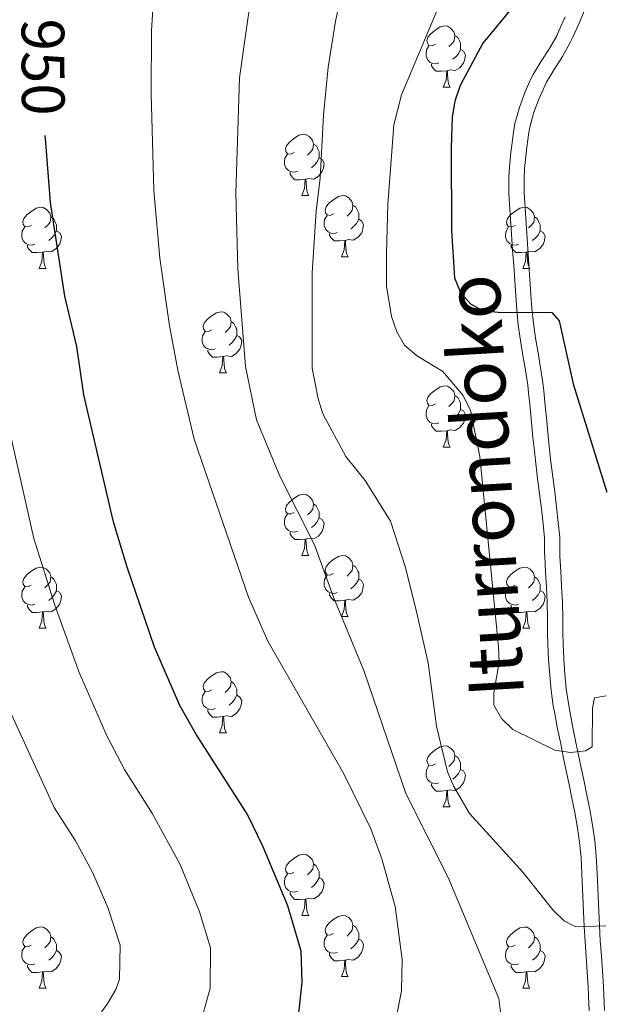
# Model space of a CAD drawing. Units: metres. Extents: x 612842 to 617346, y 4761356 to 4764400.
# Drawn here: x 616077 to 616173, y 4761856 to 4762017 of the extents above; entities that cross this region are included whole.
import ezdxf
from ezdxf.enums import TextEntityAlignment as Align

# ---------------------------------------------------------------- set-up
doc = ezdxf.new("R2010")
doc.units = ezdxf.units.M
doc.header["$MEASUREMENT"] = 0
doc.linetypes.add('DGN Style 3', pattern=[1147.6976, 819.784, -327.9136])
for name, color, linetype, lineweight in [('Nivel 21', 7, 'Continuous', 0), ('Nivel 36', 7, 'Continuous', 0), ('Nivel 4', 7, 'Continuous', 0), ('Nivel 41', 7, 'Continuous', 0), ('Nivel 44', 7, 'Continuous', 0), ('Nivel 5', 7, 'Continuous', 0), ('Nivel 61', 7, 'Continuous', 0), ('Nivel 63', 7, 'Continuous', 0)]:
    doc.layers.add(name, color=color, linetype=linetype, lineweight=lineweight)
doc.styles.add('Style-Helvetica-Narrow-Oblique', font='txt')

msp = doc.modelspace()

# ---------------------------------------------------------------- linework, layer by layer
at = {"layer": 'Nivel 21', "color": 250, "linetype": 'DGN Style 3', "lineweight": 0}
for points in [[(616169.94, 4762019.05, 976.8), (616168.94, 4762016.73, 976.89), (616167.91, 4762014.43, 976.96), (616167.49, 4762013.52, 976.99), (616166.23, 4762011.25, 976.98), (616164.85, 4762009.14, 976.91), (616163.59, 4762007.06, 976.87), (616162.37, 4762004.38, 976.96), (616161.53, 4762002.1, 977.04), (616160.86, 4761999.68, 977.01), (616160.7, 4761998.81, 976.99), (616160.37, 4761996.38, 976.91), (616160.25, 4761995.33, 976.87), (616160, 4761992.87, 976.75), (616159.9, 4761991.32, 976.65), (616159.92, 4761988.91, 976.34), (616159.98, 4761988.07, 976.25), (616160.14, 4761985.59, 976.1), (616160.31, 4761983.1, 975.98), (616160.48, 4761980.6, 975.85), (616160.54, 4761979.69, 975.8), (616160.71, 4761977.2, 975.65), (616160.88, 4761974.71, 975.51), (616161.04, 4761972.22, 975.33), (616161.2, 4761969.94, 975.12), (616161.44, 4761967.52, 974.83), (616161.79, 4761965.1, 974.53), (616162.2, 4761962.67, 974.21), (616162.62, 4761960.21, 973.89)], [(616162.62, 4761960.21, 973.89), (616162.98, 4761957.73, 973.58), (616163.14, 4761956.45, 973.42), (616163.39, 4761953.97, 973.1), (616163.62, 4761951.5, 972.77), (616163.85, 4761949.03, 972.45), (616164.02, 4761947.3, 972.23), (616164.3, 4761944.83, 972.03), (616164.61, 4761942.36, 972.02), (616164.93, 4761939.87, 972.1), (616165.24, 4761937.38, 972.21), (616165.52, 4761934.88, 972.25), (616165.75, 4761932.44, 972.17), (616165.78, 4761929.93, 971.77), (616165.8, 4761929.36, 971.72), (616165.92, 4761926.88, 971.68), (616166.07, 4761924.39, 971.71), (616166.2, 4761921.88, 971.66), (616166.26, 4761919.21, 971.53), (616166.28, 4761916.71, 971.41), (616166.33, 4761914.97, 971.32), (616166.44, 4761912.5, 971.19), (616166.6, 4761910.05, 971.07), (616166.84, 4761907.61, 970.94), (616167.18, 4761905.17, 970.82), (616167.39, 4761903.96, 970.75), (616167.87, 4761901.51, 970.6), (616168.37, 4761899.08, 970.4), (616168.8, 4761896.99, 970.19), (616169.27, 4761894.66, 969.54), (616169.75, 4761892.43, 968.45), (616170.22, 4761890.17, 967.35), (616170.69, 4761887.81, 966.68), (616171.14, 4761885.23, 966.42), (616171.5, 4761882.72, 966.2), (616171.74, 4761880.2, 965.96), (616171.91, 4761877.41, 965.65), (616172.01, 4761874.91, 965.34), (616172.09, 4761872.43, 965.05), (616172.2, 4761869.96, 964.79), (616172.26, 4761868.8, 964.69), (616172.41, 4761866.32, 964.51), (616172.59, 4761863.83, 964.35), (616172.77, 4761861.34, 964.2), (616172.92, 4761858.83, 964.05), (616172.99, 4761857.4, 963.95), (616173.08, 4761854.89, 963.77)]]:
    msp.add_polyline3d(points, dxfattribs=at)
at = {"layer": 'Nivel 21', "color": 250, "linetype": 'Continuous', "lineweight": 0}
for points in [[(616166.66, 4762017.74, 976.89), (616165.63, 4762015.47, 976.96), (616165.26, 4762014.65, 976.99), (616164.09, 4762012.55, 976.98), (616162.73, 4762010.47, 976.91), (616161.4, 4762008.27, 976.87), (616161.1, 4762007.67, 976.87), (616160.05, 4762005.32, 976.96), (616159.16, 4762002.9, 977.04), (616158.42, 4762000.25, 977.01), (616158.23, 4761999.21, 976.99), (616157.89, 4761996.69, 976.91), (616157.76, 4761995.59, 976.87), (616157.5, 4761993.08, 976.75), (616157.4, 4761991.39, 976.65), (616157.43, 4761988.83, 976.34), (616157.48, 4761987.91, 976.25), (616157.65, 4761985.42, 976.1), (616157.81, 4761982.93, 975.98), (616157.98, 4761980.43, 975.85), (616158.04, 4761979.52, 975.8), (616158.21, 4761977.03, 975.65), (616158.38, 4761974.54, 975.51), (616158.55, 4761972.05, 975.33), (616158.71, 4761969.73, 975.12), (616158.96, 4761967.21, 974.83), (616159.32, 4761964.72, 974.53), (616159.73, 4761962.25, 974.21), (616160.15, 4761959.82, 973.89), (616160.51, 4761957.39, 973.58), (616160.65, 4761956.18, 973.42)], [(616160.65, 4761956.18, 973.42), (616160.9, 4761953.73, 973.1), (616161.13, 4761951.27, 972.77), (616161.36, 4761948.79, 972.45), (616161.54, 4761947.03, 972.23), (616161.82, 4761944.54, 972.03), (616162.12, 4761942.05, 972.02), (616162.45, 4761939.56, 972.1), (616162.76, 4761937.08, 972.21), (616163.04, 4761934.62, 972.25), (616163.26, 4761932.31, 972.17), (616163.28, 4761929.89, 971.77), (616163.3, 4761929.27, 971.72), (616163.42, 4761926.75, 971.68), (616163.57, 4761924.25, 971.71), (616163.7, 4761921.76, 971.66), (616163.76, 4761919.17, 971.53), (616163.78, 4761916.67, 971.41), (616163.83, 4761914.88, 971.32), (616163.94, 4761912.36, 971.19), (616164.11, 4761909.84, 971.07), (616164.36, 4761907.31, 970.94), (616164.71, 4761904.79, 970.82), (616164.94, 4761903.5, 970.75), (616165.42, 4761901.02, 970.6), (616165.92, 4761898.58, 970.4), (616166.35, 4761896.49, 970.19), (616166.82, 4761894.15, 969.54), (616167.3, 4761891.91, 968.45), (616167.77, 4761889.67, 967.35), (616168.24, 4761887.33, 966.68), (616168.67, 4761884.84, 966.42), (616169.01, 4761882.42, 966.2), (616169.25, 4761879.98, 965.96), (616169.41, 4761877.28, 965.65), (616169.51, 4761874.82, 965.34), (616169.6, 4761872.34, 965.05), (616169.7, 4761869.84, 964.79), (616169.76, 4761868.65, 964.69), (616169.92, 4761866.15, 964.51), (616170.1, 4761863.66, 964.35), (616170.27, 4761861.17, 964.2), (616170.42, 4761858.7, 964.05), (616170.49, 4761857.29, 963.95), (616170.58, 4761854.82, 963.77)]]:
    msp.add_polyline3d(points, dxfattribs=at)
at = {"layer": 'Nivel 36', "color": 92, "linetype": 'Continuous', "lineweight": 0}
for p, q in [((616146.67, 4762006.22), (616147.8, 4762006.22)), ((616123.49, 4761988.45), (616124.61, 4761988.45)), ((616129.96, 4761978.42), (616131.09, 4761978.42)), ((616080.41, 4761976.51), (616081.53, 4761976.51)), ((616159.73, 4761976.51), (616160.86, 4761976.51)), ((616109.98, 4761959.37), (616111.11, 4761959.37)), ((616146.67, 4761947.23), (616147.8, 4761947.23)), ((616123.48, 4761929.46), (616124.61, 4761929.46)), ((616129.96, 4761919.43), (616131.08, 4761919.43)), ((616080.4, 4761917.52), (616081.53, 4761917.52)), ((616159.73, 4761917.52), (616160.86, 4761917.52)), ((616109.98, 4761900.38), (616111.11, 4761900.38)), ((616146.67, 4761888.24), (616147.8, 4761888.24)), ((616123.48, 4761870.47), (616124.61, 4761870.47)), ((616129.96, 4761860.43), (616131.08, 4761860.43)), ((616080.4, 4761858.53), (616081.53, 4761858.53)), ((616159.73, 4761858.53), (616160.86, 4761858.53))]:
    msp.add_line(p, q, dxfattribs=at)
at = {"layer": 'Nivel 36', "color": 92, "linetype": 'Continuous', "lineweight": 0, "flags": 128}
for points in [[(616145.37, 4762013.28), (616144.84, 4762013.02), (616144.31, 4762013.07), (616144.05, 4762013.44), (616143.99, 4762013.87), (616144.15, 4762014.39), (616144.63, 4762014.98), (616145.27, 4762015.51), (616146.17, 4762016.1), (616146.91, 4762016.26), (616147.34, 4762016.2), (616147.87, 4762015.89), (616148.4, 4762015.3), (616148.56, 4762014.66), (616148.45, 4762013.81), (616148.02, 4762013.28), (616147.6, 4762012.86)], [(616148.56, 4762014.66), (616149.03, 4762014.35), (616149.35, 4762013.71), (616149.51, 4762013.39), (616149.51, 4762012.81), (616149.51, 4762012.38), (616149.14, 4762011.69), (616148.72, 4762011.21), (616148.24, 4762010.79)], [(616145.96, 4762010.2), (616145.53, 4762010.04), (616144.95, 4762010.1), (616144.47, 4762010.31), (616144.05, 4762010.74), (616143.83, 4762011.32), (616143.83, 4762011.74), (616143.89, 4762012.33), (616144.31, 4762013.02)], [(616149.51, 4762012.38), (616149.96, 4762012.13), (616150.31, 4762011.52), (616150.2, 4762010.79), (616149.99, 4762010.15), (616149.4, 4762009.41), (616148.61, 4762008.93), (616147.76, 4762009.04), (616147.33, 4762008.91)], [(616147.22, 4762008.91), (616146.33, 4762008.82), (616145.48, 4762008.82), (616145.06, 4762009.25), (616144.74, 4762009.73), (616144.74, 4762010.04)], [(616146.67, 4762006.22), (616147.11, 4762007.38), (616147.22, 4762008.91), (616147.33, 4762008.91), (616147.36, 4762008.32), (616147.4, 4762007.64), (616147.47, 4762007.02), (616147.58, 4762006.62), (616147.8, 4762006.22)], [(616122.19, 4761995.51), (616121.66, 4761995.25), (616121.13, 4761995.3), (616120.86, 4761995.67), (616120.81, 4761996.1), (616120.97, 4761996.62), (616121.45, 4761997.21), (616122.08, 4761997.74), (616122.98, 4761998.33), (616123.73, 4761998.49), (616124.15, 4761998.43), (616124.68, 4761998.12), (616125.21, 4761997.53), (616125.37, 4761996.89), (616125.26, 4761996.04), (616124.84, 4761995.51), (616124.42, 4761995.09)], [(616125.37, 4761996.89), (616125.85, 4761996.58), (616126.16, 4761995.94), (616126.32, 4761995.62), (616126.32, 4761995.04), (616126.32, 4761994.61), (616125.95, 4761993.92), (616125.53, 4761993.44), (616125.05, 4761993.02)], [(616122.77, 4761992.43), (616122.35, 4761992.27), (616121.76, 4761992.33), (616121.29, 4761992.54), (616120.86, 4761992.97), (616120.65, 4761993.55), (616120.65, 4761993.97), (616120.7, 4761994.56), (616121.13, 4761995.25)], [(616126.32, 4761994.61), (616126.78, 4761994.36), (616127.12, 4761993.75), (616127.01, 4761993.02), (616126.8, 4761992.38), (616126.22, 4761991.64), (616125.42, 4761991.16), (616124.57, 4761991.27), (616124.14, 4761991.14)], [(616124.03, 4761991.14), (616123.14, 4761991.05), (616122.3, 4761991.05), (616121.87, 4761991.48), (616121.55, 4761991.96), (616121.55, 4761992.27)], [(616123.49, 4761988.45), (616123.92, 4761989.61), (616124.03, 4761991.14), (616124.14, 4761991.14), (616124.18, 4761990.55), (616124.21, 4761989.87), (616124.28, 4761989.25), (616124.4, 4761988.85), (616124.61, 4761988.45)], [(616128.66, 4761985.48), (616128.13, 4761985.21), (616127.6, 4761985.27), (616127.34, 4761985.64), (616127.28, 4761986.06), (616127.44, 4761986.58), (616127.92, 4761987.18), (616128.56, 4761987.71), (616129.46, 4761988.29), (616130.2, 4761988.45), (616130.63, 4761988.4), (616131.16, 4761988.08), (616131.69, 4761987.5), (616131.85, 4761986.86), (616131.74, 4761986.01), (616131.31, 4761985.48), (616130.89, 4761985.05)], [(616079.11, 4761983.57), (616078.58, 4761983.31), (616078.05, 4761983.36), (616077.78, 4761983.73), (616077.73, 4761984.16), (616077.89, 4761984.68), (616078.37, 4761985.27), (616079, 4761985.8), (616079.9, 4761986.39), (616080.65, 4761986.55), (616081.07, 4761986.49), (616081.6, 4761986.18), (616082.13, 4761985.59), (616082.29, 4761984.95), (616082.18, 4761984.1), (616081.76, 4761983.57), (616081.34, 4761983.15)], [(616131.85, 4761986.86), (616132.32, 4761986.54), (616132.64, 4761985.9), (616132.8, 4761985.58), (616132.8, 4761985), (616132.8, 4761984.58), (616132.43, 4761983.89), (616132.01, 4761983.41), (616131.53, 4761982.99)], [(616158.43, 4761983.57), (616157.9, 4761983.31), (616157.37, 4761983.36), (616157.11, 4761983.73), (616157.05, 4761984.16), (616157.21, 4761984.68), (616157.69, 4761985.27), (616158.33, 4761985.8), (616159.23, 4761986.39), (616159.97, 4761986.55), (616160.4, 4761986.49), (616160.93, 4761986.18), (616161.46, 4761985.59), (616161.62, 4761984.95), (616161.51, 4761984.1), (616161.08, 4761983.57), (616160.66, 4761983.15)], [(616082.29, 4761984.95), (616082.77, 4761984.64), (616083.08, 4761984), (616083.24, 4761983.68), (616083.24, 4761983.1), (616083.24, 4761982.67), (616082.87, 4761981.98), (616082.45, 4761981.5), (616081.97, 4761981.08)], [(616129.25, 4761982.4), (616128.82, 4761982.24), (616128.24, 4761982.3), (616127.76, 4761982.51), (616127.34, 4761982.93), (616127.12, 4761983.52), (616127.12, 4761983.94), (616127.18, 4761984.52), (616127.6, 4761985.21)], [(616132.8, 4761984.58), (616133.25, 4761984.33), (616133.6, 4761983.71), (616133.49, 4761982.99), (616133.28, 4761982.35), (616132.69, 4761981.61), (616131.9, 4761981.13), (616131.05, 4761981.23), (616130.62, 4761981.1)], [(616161.62, 4761984.95), (616162.09, 4761984.64), (616162.41, 4761984), (616162.57, 4761983.68), (616162.57, 4761983.1), (616162.57, 4761982.67), (616162.2, 4761981.98), (616161.78, 4761981.5), (616161.3, 4761981.08)], [(616079.69, 4761980.49), (616079.27, 4761980.33), (616078.68, 4761980.39), (616078.21, 4761980.6), (616077.78, 4761981.03), (616077.57, 4761981.61), (616077.57, 4761982.03), (616077.62, 4761982.62), (616078.05, 4761983.31)], [(616083.24, 4761982.67), (616083.7, 4761982.42), (616084.04, 4761981.81), (616083.93, 4761981.08), (616083.72, 4761980.44), (616083.14, 4761979.7), (616082.34, 4761979.22), (616081.49, 4761979.33), (616081.06, 4761979.2)], [(616159.02, 4761980.49), (616158.59, 4761980.33), (616158.01, 4761980.39), (616157.53, 4761980.6), (616157.11, 4761981.03), (616156.89, 4761981.61), (616156.89, 4761982.03), (616156.95, 4761982.62), (616157.37, 4761983.31)], [(616162.57, 4761982.67), (616163.02, 4761982.42), (616163.37, 4761981.81), (616163.26, 4761981.08), (616163.05, 4761980.44), (616162.46, 4761979.7), (616161.67, 4761979.22), (616160.82, 4761979.33), (616160.39, 4761979.2)], [(616130.51, 4761981.1), (616129.62, 4761981.02), (616128.77, 4761981.02), (616128.35, 4761981.45), (616128.03, 4761981.92), (616128.03, 4761982.24)], [(616129.96, 4761978.42), (616130.4, 4761979.58), (616130.51, 4761981.1), (616130.62, 4761981.1), (616130.65, 4761980.52), (616130.69, 4761979.83), (616130.76, 4761979.22), (616130.87, 4761978.82), (616131.09, 4761978.42)], [(616080.95, 4761979.2), (616080.06, 4761979.11), (616079.22, 4761979.11), (616078.79, 4761979.54), (616078.47, 4761980.02), (616078.47, 4761980.33)], [(616160.28, 4761979.2), (616159.39, 4761979.11), (616158.54, 4761979.11), (616158.12, 4761979.54), (616157.8, 4761980.02), (616157.8, 4761980.33)], [(616080.41, 4761976.51), (616080.84, 4761977.67), (616080.95, 4761979.2), (616081.06, 4761979.2), (616081.1, 4761978.61), (616081.13, 4761977.93), (616081.2, 4761977.31), (616081.32, 4761976.91), (616081.53, 4761976.51)], [(616159.73, 4761976.51), (616160.17, 4761977.67), (616160.28, 4761979.2), (616160.39, 4761979.2), (616160.42, 4761978.61), (616160.46, 4761977.93), (616160.53, 4761977.31), (616160.64, 4761976.91), (616160.86, 4761976.51)], [(616108.68, 4761966.43), (616108.15, 4761966.17), (616107.62, 4761966.22), (616107.36, 4761966.59), (616107.3, 4761967.01), (616107.46, 4761967.53), (616107.94, 4761968.13), (616108.58, 4761968.66), (616109.48, 4761969.25), (616110.22, 4761969.41), (616110.65, 4761969.35), (616111.18, 4761969.03), (616111.71, 4761968.45), (616111.87, 4761967.81), (616111.76, 4761966.96), (616111.33, 4761966.43), (616110.91, 4761966.01)], [(616111.87, 4761967.81), (616112.34, 4761967.49), (616112.66, 4761966.85), (616112.82, 4761966.53), (616112.82, 4761965.95), (616112.82, 4761965.53), (616112.45, 4761964.84), (616112.03, 4761964.36), (616111.55, 4761963.94)], [(616109.27, 4761963.35), (616108.84, 4761963.19), (616108.26, 4761963.25), (616107.78, 4761963.46), (616107.36, 4761963.89), (616107.14, 4761964.47), (616107.14, 4761964.89), (616107.2, 4761965.47), (616107.62, 4761966.17)], [(616112.82, 4761965.53), (616113.27, 4761965.28), (616113.62, 4761964.67), (616113.51, 4761963.94), (616113.3, 4761963.3), (616112.71, 4761962.56), (616111.92, 4761962.08), (616111.07, 4761962.19), (616110.64, 4761962.05)], [(616110.53, 4761962.05), (616109.64, 4761961.97), (616108.79, 4761961.97), (616108.37, 4761962.4), (616108.05, 4761962.87), (616108.05, 4761963.19)], [(616109.98, 4761959.37), (616110.42, 4761960.53), (616110.53, 4761962.05), (616110.64, 4761962.05), (616110.67, 4761961.47), (616110.71, 4761960.79), (616110.78, 4761960.17), (616110.89, 4761959.77), (616111.11, 4761959.37)], [(616145.37, 4761954.29), (616144.84, 4761954.03), (616144.31, 4761954.08), (616144.05, 4761954.45), (616143.99, 4761954.87), (616144.15, 4761955.39), (616144.63, 4761955.99), (616145.27, 4761956.52), (616146.17, 4761957.11), (616146.91, 4761957.27), (616147.34, 4761957.21), (616147.87, 4761956.89), (616148.4, 4761956.31), (616148.56, 4761955.67), (616148.45, 4761954.82), (616148.02, 4761954.29), (616147.6, 4761953.87)], [(616148.56, 4761955.67), (616149.03, 4761955.35), (616149.35, 4761954.71), (616149.51, 4761954.39), (616149.51, 4761953.81), (616149.51, 4761953.39), (616149.14, 4761952.7), (616148.72, 4761952.22), (616148.24, 4761951.8)], [(616145.96, 4761951.21), (616145.53, 4761951.05), (616144.95, 4761951.11), (616144.47, 4761951.32), (616144.05, 4761951.75), (616143.83, 4761952.33), (616143.83, 4761952.75), (616143.89, 4761953.33), (616144.31, 4761954.03)], [(616149.51, 4761953.39), (616149.96, 4761953.14), (616150.31, 4761952.53), (616150.2, 4761951.8), (616149.99, 4761951.16), (616149.4, 4761950.42), (616148.61, 4761949.94), (616147.76, 4761950.05), (616147.33, 4761949.91)], [(616147.22, 4761949.91), (616146.33, 4761949.83), (616145.48, 4761949.83), (616145.06, 4761950.26), (616144.74, 4761950.73), (616144.74, 4761951.05)], [(616146.67, 4761947.23), (616147.11, 4761948.39), (616147.22, 4761949.91), (616147.33, 4761949.91), (616147.36, 4761949.33), (616147.4, 4761948.65), (616147.47, 4761948.03), (616147.58, 4761947.63), (616147.8, 4761947.23)], [(616122.18, 4761936.52), (616121.66, 4761936.26), (616121.12, 4761936.31), (616120.86, 4761936.68), (616120.8, 4761937.11), (616120.96, 4761937.63), (616121.44, 4761938.22), (616122.08, 4761938.75), (616122.98, 4761939.34), (616123.72, 4761939.5), (616124.15, 4761939.44), (616124.68, 4761939.13), (616125.21, 4761938.54), (616125.37, 4761937.9), (616125.26, 4761937.05), (616124.84, 4761936.52), (616124.42, 4761936.1)], [(616125.37, 4761937.9), (616125.84, 4761937.59), (616126.16, 4761936.95), (616126.32, 4761936.63), (616126.32, 4761936.05), (616126.32, 4761935.62), (616125.95, 4761934.93), (616125.53, 4761934.45), (616125.05, 4761934.03)], [(616122.77, 4761933.44), (616122.34, 4761933.28), (616121.76, 4761933.34), (616121.28, 4761933.55), (616120.86, 4761933.98), (616120.64, 4761934.56), (616120.64, 4761934.98), (616120.7, 4761935.57), (616121.12, 4761936.26)], [(616126.32, 4761935.62), (616126.78, 4761935.37), (616127.12, 4761934.76), (616127.01, 4761934.03), (616126.8, 4761933.39), (616126.22, 4761932.65), (616125.42, 4761932.17), (616124.57, 4761932.28), (616124.14, 4761932.15)], [(616124.03, 4761932.15), (616123.14, 4761932.06), (616122.3, 4761932.06), (616121.87, 4761932.49), (616121.55, 4761932.97), (616121.55, 4761933.28)], [(616123.48, 4761929.46), (616123.92, 4761930.62), (616124.03, 4761932.15), (616124.14, 4761932.15), (616124.18, 4761931.56), (616124.21, 4761930.88), (616124.28, 4761930.26), (616124.4, 4761929.86), (616124.61, 4761929.46)], [(616128.66, 4761926.49), (616128.13, 4761926.22), (616127.6, 4761926.28), (616127.34, 4761926.65), (616127.28, 4761927.07), (616127.44, 4761927.59), (616127.92, 4761928.19), (616128.56, 4761928.72), (616129.46, 4761929.3), (616130.2, 4761929.46), (616130.62, 4761929.41), (616131.16, 4761929.09), (616131.68, 4761928.51), (616131.84, 4761927.87), (616131.74, 4761927.02), (616131.31, 4761926.49), (616130.89, 4761926.06)], [(616131.84, 4761927.87), (616132.32, 4761927.55), (616132.64, 4761926.91), (616132.8, 4761926.59), (616132.8, 4761926.01), (616132.8, 4761925.59), (616132.42, 4761924.9), (616132, 4761924.42), (616131.52, 4761924)], [(616079.1, 4761924.58), (616078.58, 4761924.32), (616078.04, 4761924.37), (616077.78, 4761924.74), (616077.72, 4761925.17), (616077.88, 4761925.69), (616078.36, 4761926.28), (616079, 4761926.81), (616079.9, 4761927.4), (616080.64, 4761927.56), (616081.07, 4761927.5), (616081.6, 4761927.19), (616082.13, 4761926.6), (616082.29, 4761925.96), (616082.18, 4761925.11), (616081.76, 4761924.58), (616081.34, 4761924.16)], [(616129.24, 4761923.41), (616128.82, 4761923.25), (616128.24, 4761923.31), (616127.76, 4761923.52), (616127.34, 4761923.94), (616127.12, 4761924.53), (616127.12, 4761924.95), (616127.18, 4761925.53), (616127.6, 4761926.22)], [(616158.43, 4761924.58), (616157.9, 4761924.32), (616157.37, 4761924.37), (616157.11, 4761924.74), (616157.05, 4761925.17), (616157.21, 4761925.69), (616157.69, 4761926.28), (616158.33, 4761926.81), (616159.23, 4761927.4), (616159.97, 4761927.56), (616160.4, 4761927.5), (616160.93, 4761927.19), (616161.46, 4761926.6), (616161.62, 4761925.96), (616161.51, 4761925.11), (616161.08, 4761924.58), (616160.66, 4761924.16)], [(616082.29, 4761925.96), (616082.76, 4761925.65), (616083.08, 4761925.01), (616083.24, 4761924.69), (616083.24, 4761924.11), (616083.24, 4761923.68), (616082.87, 4761922.99), (616082.45, 4761922.51), (616081.97, 4761922.09)], [(616132.8, 4761925.59), (616133.25, 4761925.34), (616133.6, 4761924.72), (616133.48, 4761924), (616133.28, 4761923.36), (616132.69, 4761922.62), (616131.9, 4761922.14), (616131.04, 4761922.24), (616130.62, 4761922.11)], [(616161.62, 4761925.96), (616162.09, 4761925.65), (616162.41, 4761925.01), (616162.57, 4761924.69), (616162.57, 4761924.11), (616162.57, 4761923.68), (616162.2, 4761922.99), (616161.78, 4761922.51), (616161.3, 4761922.09)], [(616079.69, 4761921.5), (616079.26, 4761921.34), (616078.68, 4761921.4), (616078.2, 4761921.61), (616077.78, 4761922.04), (616077.56, 4761922.62), (616077.56, 4761923.04), (616077.62, 4761923.63), (616078.04, 4761924.32)], [(616083.24, 4761923.68), (616083.7, 4761923.43), (616084.04, 4761922.82), (616083.93, 4761922.09), (616083.72, 4761921.45), (616083.14, 4761920.71), (616082.34, 4761920.23), (616081.49, 4761920.34), (616081.06, 4761920.21)], [(616130.5, 4761922.11), (616129.62, 4761922.03), (616128.77, 4761922.03), (616128.34, 4761922.46), (616128.02, 4761922.93), (616128.02, 4761923.25)], [(616159.02, 4761921.5), (616158.59, 4761921.34), (616158.01, 4761921.4), (616157.53, 4761921.61), (616157.11, 4761922.04), (616156.89, 4761922.62), (616156.89, 4761923.04), (616156.95, 4761923.63), (616157.37, 4761924.32)], [(616162.57, 4761923.68), (616163.02, 4761923.43), (616163.37, 4761922.82), (616163.26, 4761922.09), (616163.05, 4761921.45), (616162.46, 4761920.71), (616161.67, 4761920.23), (616160.82, 4761920.34), (616160.39, 4761920.21)], [(616080.95, 4761920.21), (616080.06, 4761920.12), (616079.22, 4761920.12), (616078.79, 4761920.55), (616078.47, 4761921.03), (616078.47, 4761921.34)], [(616129.96, 4761919.43), (616130.4, 4761920.59), (616130.5, 4761922.11), (616130.62, 4761922.11), (616130.65, 4761921.53), (616130.68, 4761920.84), (616130.76, 4761920.23), (616130.87, 4761919.83), (616131.08, 4761919.43)], [(616160.28, 4761920.21), (616159.39, 4761920.12), (616158.54, 4761920.12), (616158.12, 4761920.55), (616157.8, 4761921.03), (616157.8, 4761921.34)], [(616080.4, 4761917.52), (616080.84, 4761918.68), (616080.95, 4761920.21), (616081.06, 4761920.21), (616081.1, 4761919.62), (616081.13, 4761918.94), (616081.2, 4761918.32), (616081.32, 4761917.92), (616081.53, 4761917.52)], [(616159.73, 4761917.52), (616160.17, 4761918.68), (616160.28, 4761920.21), (616160.39, 4761920.21), (616160.42, 4761919.62), (616160.46, 4761918.94), (616160.53, 4761918.32), (616160.64, 4761917.92), (616160.86, 4761917.52)], [(616108.68, 4761907.44), (616108.15, 4761907.17), (616107.62, 4761907.23), (616107.36, 4761907.6), (616107.3, 4761908.02), (616107.46, 4761908.54), (616107.94, 4761909.14), (616108.58, 4761909.67), (616109.48, 4761910.25), (616110.22, 4761910.41), (616110.65, 4761910.36), (616111.18, 4761910.04), (616111.71, 4761909.46), (616111.87, 4761908.82), (616111.76, 4761907.97), (616111.33, 4761907.44), (616110.91, 4761907.01)], [(616111.87, 4761908.82), (616112.34, 4761908.5), (616112.66, 4761907.86), (616112.82, 4761907.54), (616112.82, 4761906.96), (616112.82, 4761906.54), (616112.45, 4761905.85), (616112.03, 4761905.37), (616111.55, 4761904.95)], [(616109.27, 4761904.36), (616108.84, 4761904.2), (616108.26, 4761904.26), (616107.78, 4761904.47), (616107.36, 4761904.89), (616107.14, 4761905.48), (616107.14, 4761905.9), (616107.2, 4761906.48), (616107.62, 4761907.17)], [(616112.82, 4761906.54), (616113.27, 4761906.29), (616113.62, 4761905.67), (616113.51, 4761904.95), (616113.3, 4761904.31), (616112.71, 4761903.57), (616111.92, 4761903.09), (616111.07, 4761903.19), (616110.64, 4761903.06)], [(616110.53, 4761903.06), (616109.64, 4761902.98), (616108.79, 4761902.98), (616108.37, 4761903.41), (616108.05, 4761903.88), (616108.05, 4761904.2)], [(616109.98, 4761900.38), (616110.42, 4761901.54), (616110.53, 4761903.06), (616110.64, 4761903.06), (616110.67, 4761902.48), (616110.71, 4761901.79), (616110.78, 4761901.18), (616110.89, 4761900.78), (616111.11, 4761900.38)], [(616145.37, 4761895.3), (616144.84, 4761895.03), (616144.31, 4761895.09), (616144.05, 4761895.46), (616143.99, 4761895.88), (616144.15, 4761896.4), (616144.63, 4761897), (616145.27, 4761897.53), (616146.17, 4761898.11), (616146.91, 4761898.27), (616147.34, 4761898.22), (616147.87, 4761897.9), (616148.4, 4761897.32), (616148.56, 4761896.68), (616148.45, 4761895.83), (616148.02, 4761895.3), (616147.6, 4761894.87)], [(616148.56, 4761896.68), (616149.03, 4761896.36), (616149.35, 4761895.72), (616149.51, 4761895.4), (616149.51, 4761894.82), (616149.51, 4761894.4), (616149.14, 4761893.71), (616148.72, 4761893.23), (616148.24, 4761892.81)], [(616145.96, 4761892.22), (616145.53, 4761892.06), (616144.95, 4761892.12), (616144.47, 4761892.33), (616144.05, 4761892.75), (616143.83, 4761893.34), (616143.83, 4761893.76), (616143.89, 4761894.34), (616144.31, 4761895.03)], [(616149.51, 4761894.4), (616149.96, 4761894.15), (616150.31, 4761893.53), (616150.2, 4761892.81), (616149.99, 4761892.17), (616149.4, 4761891.43), (616148.61, 4761890.95), (616147.76, 4761891.05), (616147.33, 4761890.92)], [(616147.22, 4761890.92), (616146.33, 4761890.84), (616145.48, 4761890.84), (616145.06, 4761891.27), (616144.74, 4761891.74), (616144.74, 4761892.06)], [(616146.67, 4761888.24), (616147.11, 4761889.4), (616147.22, 4761890.92), (616147.33, 4761890.92), (616147.36, 4761890.34), (616147.4, 4761889.65), (616147.47, 4761889.04), (616147.58, 4761888.64), (616147.8, 4761888.24)], [(616122.18, 4761877.53), (616121.65, 4761877.26), (616121.12, 4761877.32), (616120.86, 4761877.69), (616120.8, 4761878.11), (616120.96, 4761878.63), (616121.44, 4761879.23), (616122.08, 4761879.76), (616122.98, 4761880.34), (616123.72, 4761880.5), (616124.15, 4761880.45), (616124.68, 4761880.13), (616125.21, 4761879.55), (616125.37, 4761878.91), (616125.26, 4761878.06), (616124.83, 4761877.53), (616124.41, 4761877.1)], [(616125.37, 4761878.91), (616125.84, 4761878.59), (616126.16, 4761877.95), (616126.32, 4761877.63), (616126.32, 4761877.05), (616126.32, 4761876.63), (616125.95, 4761875.94), (616125.53, 4761875.46), (616125.05, 4761875.04)], [(616122.77, 4761874.45), (616122.34, 4761874.29), (616121.76, 4761874.35), (616121.28, 4761874.56), (616120.86, 4761874.98), (616120.64, 4761875.57), (616120.64, 4761875.99), (616120.7, 4761876.57), (616121.12, 4761877.26)], [(616126.32, 4761876.63), (616126.77, 4761876.38), (616127.12, 4761875.76), (616127.01, 4761875.04), (616126.8, 4761874.4), (616126.21, 4761873.66), (616125.42, 4761873.18), (616124.57, 4761873.28), (616124.14, 4761873.15)], [(616124.03, 4761873.15), (616123.14, 4761873.07), (616122.29, 4761873.07), (616121.87, 4761873.5), (616121.55, 4761873.97), (616121.55, 4761874.29)], [(616123.48, 4761870.47), (616123.92, 4761871.63), (616124.03, 4761873.15), (616124.14, 4761873.15), (616124.17, 4761872.57), (616124.21, 4761871.88), (616124.28, 4761871.27), (616124.39, 4761870.87), (616124.61, 4761870.47)], [(616128.66, 4761867.49), (616128.13, 4761867.23), (616127.6, 4761867.28), (616127.33, 4761867.65), (616127.28, 4761868.08), (616127.44, 4761868.6), (616127.92, 4761869.19), (616128.55, 4761869.72), (616129.45, 4761870.31), (616130.2, 4761870.47), (616130.62, 4761870.41), (616131.15, 4761870.1), (616131.68, 4761869.51), (616131.84, 4761868.87), (616131.73, 4761868.02), (616131.31, 4761867.49), (616130.89, 4761867.07)], [(616079.1, 4761865.59), (616078.57, 4761865.33), (616078.04, 4761865.38), (616077.78, 4761865.75), (616077.72, 4761866.17), (616077.88, 4761866.69), (616078.36, 4761867.29), (616079, 4761867.82), (616079.9, 4761868.41), (616080.64, 4761868.57), (616081.07, 4761868.51), (616081.6, 4761868.19), (616082.13, 4761867.61), (616082.29, 4761866.97), (616082.18, 4761866.12), (616081.75, 4761865.59), (616081.33, 4761865.17)], [(616131.84, 4761868.87), (616132.32, 4761868.56), (616132.63, 4761867.92), (616132.79, 4761867.6), (616132.79, 4761867.02), (616132.79, 4761866.59), (616132.42, 4761865.9), (616132, 4761865.42), (616131.52, 4761865)], [(616158.43, 4761865.59), (616157.9, 4761865.32), (616157.37, 4761865.38), (616157.11, 4761865.75), (616157.05, 4761866.17), (616157.21, 4761866.69), (616157.69, 4761867.29), (616158.33, 4761867.82), (616159.23, 4761868.4), (616159.97, 4761868.56), (616160.4, 4761868.51), (616160.93, 4761868.19), (616161.46, 4761867.61), (616161.62, 4761866.97), (616161.51, 4761866.12), (616161.08, 4761865.59), (616160.66, 4761865.16)], [(616082.29, 4761866.97), (616082.76, 4761866.65), (616083.08, 4761866.01), (616083.24, 4761865.69), (616083.24, 4761865.11), (616083.24, 4761864.69), (616082.87, 4761864), (616082.45, 4761863.52), (616081.97, 4761863.1)], [(616129.24, 4761864.41), (616128.82, 4761864.25), (616128.23, 4761864.31), (616127.76, 4761864.52), (616127.33, 4761864.95), (616127.12, 4761865.53), (616127.12, 4761865.95), (616127.17, 4761866.54), (616127.6, 4761867.23)], [(616132.79, 4761866.59), (616133.25, 4761866.34), (616133.59, 4761865.73), (616133.48, 4761865), (616133.27, 4761864.36), (616132.69, 4761863.62), (616131.89, 4761863.14), (616131.04, 4761863.25), (616130.61, 4761863.12)], [(616161.62, 4761866.97), (616162.09, 4761866.65), (616162.41, 4761866.01), (616162.57, 4761865.69), (616162.57, 4761865.11), (616162.57, 4761864.69), (616162.2, 4761864), (616161.78, 4761863.52), (616161.3, 4761863.1)], [(616079.69, 4761862.51), (616079.26, 4761862.35), (616078.68, 4761862.41), (616078.2, 4761862.62), (616077.78, 4761863.05), (616077.56, 4761863.63), (616077.56, 4761864.05), (616077.62, 4761864.63), (616078.04, 4761865.33)], [(616159.02, 4761862.51), (616158.59, 4761862.35), (616158.01, 4761862.41), (616157.53, 4761862.62), (616157.11, 4761863.04), (616156.89, 4761863.63), (616156.89, 4761864.05), (616156.95, 4761864.63), (616157.37, 4761865.32)], [(616083.24, 4761864.69), (616083.69, 4761864.44), (616084.04, 4761863.83), (616083.93, 4761863.1), (616083.72, 4761862.46), (616083.13, 4761861.72), (616082.34, 4761861.24), (616081.49, 4761861.35), (616081.06, 4761861.21)], [(616130.5, 4761863.12), (616129.61, 4761863.03), (616128.77, 4761863.03), (616128.34, 4761863.46), (616128.02, 4761863.94), (616128.02, 4761864.25)], [(616129.96, 4761860.43), (616130.39, 4761861.59), (616130.5, 4761863.12), (616130.61, 4761863.12), (616130.65, 4761862.53), (616130.68, 4761861.85), (616130.75, 4761861.23), (616130.87, 4761860.83), (616131.08, 4761860.43)], [(616162.57, 4761864.69), (616163.02, 4761864.44), (616163.37, 4761863.82), (616163.26, 4761863.1), (616163.05, 4761862.46), (616162.46, 4761861.72), (616161.67, 4761861.24), (616160.82, 4761861.34), (616160.39, 4761861.21)], [(616080.95, 4761861.21), (616080.06, 4761861.13), (616079.21, 4761861.13), (616078.79, 4761861.56), (616078.47, 4761862.03), (616078.47, 4761862.35)], [(616160.28, 4761861.21), (616159.39, 4761861.13), (616158.54, 4761861.13), (616158.12, 4761861.56), (616157.8, 4761862.03), (616157.8, 4761862.35)], [(616080.4, 4761858.53), (616080.84, 4761859.69), (616080.95, 4761861.21), (616081.06, 4761861.21), (616081.09, 4761860.63), (616081.13, 4761859.95), (616081.2, 4761859.33), (616081.31, 4761858.93), (616081.53, 4761858.53)], [(616159.73, 4761858.53), (616160.17, 4761859.69), (616160.28, 4761861.21), (616160.39, 4761861.21), (616160.42, 4761860.63), (616160.46, 4761859.94), (616160.53, 4761859.33), (616160.64, 4761858.93), (616160.86, 4761858.53)]]:
    msp.add_lwpolyline(points, dxfattribs=at)
at = {"layer": 'Nivel 4', "color": 36, "linetype": 'Continuous', "lineweight": 30, "flags": 128}
for points, elevation in [([(616158.1, 4762019.43), (616153.14, 4762013.43), (616149.41, 4762006.47), (616148.55, 4762003.95), (616148.13, 4762001.36), (616147.94, 4761996.27), (616148.01, 4761982.72), (616148.51, 4761974.95), (616149.46, 4761972.58), (616151.1, 4761970.7), (616153.08, 4761969.6), (616155.64, 4761969.32), (616164.46, 4761969.31), (616165.68, 4761967.93), (616167.95, 4761957.6), (616173.47, 4761939.85)], 975), ([(616081.33, 4761998.32), (616081.35, 4761997.79), (616082.2, 4761987.3), (616084.54, 4761971.97), (616086.5, 4761963.71), (616087.64, 4761955.8), (616092.48, 4761935.2), (616094.75, 4761927.61), (616099.27, 4761914.47), (616103.42, 4761904.95), (616106.25, 4761899.89), (616114.63, 4761886.83), (616117.04, 4761881.88), (616121.13, 4761872.11), (616123.3, 4761864.66), (616123.45, 4761859.53), (616122.9, 4761854.42)], 950)]:
    msp.add_lwpolyline(points, dxfattribs=dict(at, elevation=elevation))
at = {"layer": 'Nivel 5', "color": 36, "linetype": 'Continuous', "lineweight": 0, "flags": 128}
for points, elevation in [([(616082.26, 4761803.26), (616085.4, 4761819.91), (616087.87, 4761826.99), (616090.85, 4761832.82), (616093.5, 4761837.06), (616104.04, 4761849.97), (616107.32, 4761854.58), (616108.44, 4761858.54), (616108.49, 4761865.13), (616106.67, 4761871.03), (616103.51, 4761878.82), (616099, 4761887.09), (616094.36, 4761894.36), (616091.56, 4761899.81), (616086.94, 4761910.3), (616082.98, 4761921.3), (616079.53, 4761932.25), (616074.66, 4761953.82), (616073.51, 4761961.41), (616071.5, 4761970.18), (616068.98, 4761986.15), (616067.83, 4761997.89), (616067.19, 4762009.25), (616066.03, 4762053.26)], 945), ([(616138.29, 4761850.27), (616139.83, 4761858.09), (616139.92, 4761863.22), (616138.76, 4761871.9), (616136.59, 4761879.72), (616134.77, 4761884.67), (616130.37, 4761893.65), (616117.91, 4761915.41), (616114.74, 4761922.65), (616105.79, 4761948.51), (616103.2, 4761959.55), (616101.78, 4761967.12), (616100.17, 4761978.21), (616099.19, 4761989.27), (616098.78, 4762005.18), (616098.83, 4762015.43), (616100.01, 4762034.89)], 955), ([(616173.31, 4761868.76), (616168.38, 4761868.59), (616166.52, 4761869.53), (616164.61, 4761871.39), (616159.73, 4761877.56), (616150.98, 4761887.18), (616148.34, 4761891.71), (616147.33, 4761894), (616145.55, 4761901.47), (616144.16, 4761911.88), (616142.34, 4761920.03), (616140.45, 4761927.5), (616138.03, 4761935.06), (616133.88, 4761941.77), (616130.67, 4761945.7), (616126.89, 4761952.69), (616126.17, 4761955.13), (616125.15, 4761960.17), (616125.16, 4761975.81), (616125.82, 4761985.91), (616126.5, 4761991.32), (616127.03, 4762001.63), (616127.79, 4762009.47), (616128.97, 4762017.06), (616131.91, 4762030.25)], 965), ([(616156.73, 4761848.99), (616155.79, 4761856.83), (616147.45, 4761876.7), (616140.5, 4761890.46), (616133.61, 4761910.63), (616128.68, 4761922.6), (616125.57, 4761931.22), (616119.84, 4761942.45), (616116.02, 4761951.67), (616114.24, 4761960.46), (616112.96, 4761976.44), (616112.66, 4761988.83), (616113.27, 4762007.74), (616115.36, 4762022.84)], 960), ([(616173.38, 4761906.45), (616171.48, 4761906.1), (616171.14, 4761904.41), (616171.07, 4761898.07), (616170.01, 4761897.45), (616167.52, 4761897.18), (616164.97, 4761897.55), (616158.06, 4761900.93), (616156.19, 4761902.74), (616154.96, 4761904.92), (616154.93, 4761906.96), (616155.84, 4761911.98), (616155.7, 4761914.48), (616152.66, 4761945.67), (616151.13, 4761953.25), (616149.89, 4761955.75), (616146.61, 4761959.61), (616142.29, 4761962.25), (616140.3, 4761963.95), (616139.03, 4761966.13), (616138.19, 4761968.61), (616137.36, 4761973.62), (616137.34, 4761978.93), (616137.56, 4761986.97), (616138.57, 4762000.03), (616139.81, 4762004.98), (616146.79, 4762021.6)], 970), ([(616072.1, 4761803.09), (616075.24, 4761818.71), (616081.68, 4761841.23), (616084.01, 4761845.61), (616091.66, 4761856.08), (616092.94, 4761858.32), (616093.56, 4761860.03), (616093.68, 4761865.6), (616091.66, 4761871.78), (616089.14, 4761877.56), (616086.35, 4761882.7), (616082.87, 4761888.15), (616074.61, 4761906.13), (616070.78, 4761916.25), (616066.58, 4761929.3), (616063.85, 4761940.2), (616060.61, 4761958.54), (616057.99, 4761971.16), (616055.76, 4761985.01), (616054.44, 4761996.25), (616052.77, 4762019.05)], 940)]:
    msp.add_lwpolyline(points, dxfattribs=dict(at, elevation=elevation))
at = {"layer": 'Nivel 61', "color": 250, "linetype": 'Continuous', "lineweight": 0}
msp.add_3dface([(613772.03, 4761764.32), (613733.58, 4764077.82), (617128.69, 4764135.1), (617168.31, 4761821.57)], dxfattribs=at)
at = {"layer": 'Nivel 63', "color": 7, "linetype": 'Continuous', "lineweight": 0}
msp.add_3dface([(612892.07, 4761355.61), (612842.04, 4764325.19), (617296.4, 4764400.28), (617346.43, 4761430.69)], dxfattribs=at)

# ---------------------------------------------------------------- texts
at = {"layer": 'Nivel 41', "color": 27, "linetype": 'Continuous', "lineweight": 0, "style": 'Style-Helvetica-Narrow-Oblique'}
msp.add_text('950', height=7, rotation=270.2899, dxfattribs=at).set_placement((616081.04, 4762009.51, 950), align=Align.MIDDLE_CENTER)
at = {"layer": 'Nivel 44', "color": 250, "linetype": 'Continuous', "lineweight": 0, "style": 'Style-Helvetica-Narrow-Oblique'}
msp.add_text('Iturrondoko', height=9, rotation=93.3897, dxfattribs=at).set_placement((616157.86, 4761941.15, 971.14), align=Align.CENTER)

doc.saveas('drawing.dxf')
